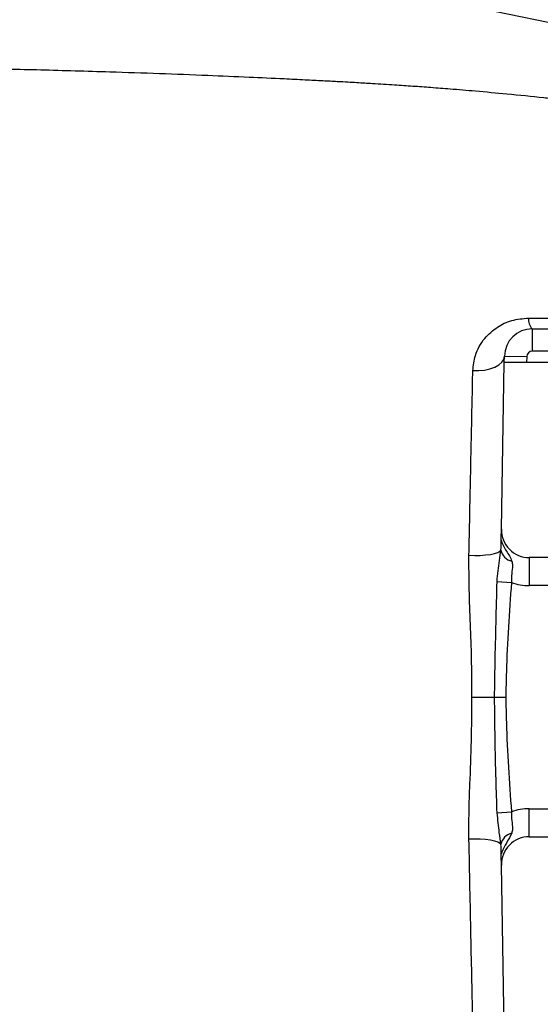
# Model space of a CAD drawing. Units: millimetres. Extents: x 330 to 4510, y 110 to 6446.
# Drawn here: x 2769 to 2863, y 628 to 804 of the extents above; entities that cross this region are included whole.
import ezdxf

# ---------------------------------------------------------------- set-up
doc = ezdxf.new("R2010")
doc.units = ezdxf.units.MM
doc.header["$LTSCALE"] = 22

msp = doc.modelspace()

# ---------------------------------------------------------------- linework, layer by layer
at = {"color": 7, "linetype": 'Continuous', "lineweight": 25}
for p, q in [((2896.07, 797.23), (2820.63, 812.69)), ((2860.6, 750.79), (2867.97, 750.77)), ((2861.26, 748.86), (2861.26, 744.86)), ((2861.26, 748.86), (2887.18, 748.86)), ((2887.18, 744.86), (2861.26, 744.86)), ((2855.72, 712.95), (2856.24, 742.86)), ((2856.24, 742.86), (2856.26, 743.95)), ((2860.24, 742.86), (2856.24, 742.86)), ((2856.26, 743.95), (2860.26, 743.88)), ((2860.26, 743.88), (2860.24, 742.86)), ((2897.25, 742.86), (2860.24, 742.86)), ((2855.64, 709.23), (2855.66, 709.69)), ((2869.61, 707.86), (2860.72, 707.86)), ((2860.72, 707.86), (2860.72, 702.86)), ((2854.96, 703.6), (2857.52, 703.39)), ((2854.96, 662.12), (2857.52, 662.34)), ((2860.72, 657.86), (2860.72, 662.86)), ((2855.66, 656.04), (2855.64, 656.5)), ((2860.72, 657.86), (2869.61, 657.86)), ((2856.24, 622.86), (2855.72, 652.77))]:
    msp.add_line(p, q, dxfattribs=at)
at = {"color": 8, "linetype": 'Continuous', "lineweight": 25}
for p, q in [((2869.53, 702.86), (2860.72, 702.86)), ((2860.72, 662.86), (2869.53, 662.86))]:
    msp.add_line(p, q, dxfattribs=at)
at = {"color": 7, "linetype": 'Continuous', "lineweight": 25, "flags": 128}
for points in [[(2850.6, 741.41), (2851.66, 741.38), (2852.7, 741.47), (2853.67, 741.68), (2854.54, 741.99), (2855.26, 742.39), (2855.8, 742.87), (2856.14, 743.39), (2856.26, 743.95)], [(2849.91, 708.28), (2850.93, 708.25), (2851.94, 708.27), (2852.9, 708.34), (2853.76, 708.45), (2854.49, 708.6), (2855.07, 708.79), (2855.45, 709), (2855.64, 709.23)], [(2849.91, 657.45), (2850.93, 657.47), (2851.94, 657.45), (2852.9, 657.39), (2853.76, 657.27), (2854.49, 657.12), (2855.07, 656.94), (2855.45, 656.72), (2855.64, 656.5)]]:
    msp.add_lwpolyline(points, dxfattribs=at)
at = {"color": 7, "linetype": 'Continuous', "lineweight": 25}
for centre, radius, start, end in [((2863.13, 750.58), 2.54, 175.3295, 222.6172), ((2861.26, 743.86), 5, 90, 179), ((2861.26, 743.86), 1, 90, 179), ((2860.72, 712.86), 5, 179, 270), ((2858.07, 709.67), 2.47, 190.3543, 258.6895), ((2860.72, 712.86), 10, 251.3366, 270), ((2860.72, 652.86), 10, 90, 108.6634), ((2858.07, 656.05), 2.47, 101.3105, 169.6457), ((2860.72, 652.86), 5, 90, 181)]:
    msp.add_arc(centre, radius, start, end, dxfattribs=at)
for points, knots in [([(2865.8, 789.97), (2864.98, 790.06), (2861.95, 790.4), (2857.04, 790.89), (2851.43, 791.41), (2846.89, 791.79), (2843.15, 792.08), (2839.83, 792.32), (2836.34, 792.56), (2832.99, 792.77), (2830.22, 792.93), (2828.1, 793.05), (2826.08, 793.16), (2823.51, 793.3), (2820.33, 793.46), (2815.93, 793.68), (2810.1, 793.95), (2802.65, 794.26), (2794.3, 794.58), (2784.3, 794.92), (2773.27, 795.23), (2761.57, 795.51), (2750.6, 795.72), (2740.4, 795.87), (2731.47, 795.97), (2723.86, 796.04), (2719.43, 796.06), (2717.36, 796.08)], [0, 0, 0, 0, 0.016217, 0.060152, 0.097397, 0.127411, 0.150121, 0.171453, 0.193097, 0.219133, 0.237724, 0.247917, 0.260853, 0.277758, 0.29868, 0.323672, 0.364771, 0.413827, 0.470938, 0.529996, 0.612733, 0.691607, 0.766466, 0.837142, 0.903464, 0.954972, 1, 1, 1, 1]), ([(2850.6, 741.41), (2850.7, 742.31), (2850.94, 744.4), (2852.49, 747.11), (2854.82, 749.19), (2857.52, 750.52), (2859.57, 750.7), (2860.6, 750.79)], [0, 0, 0, 0, 0.186529, 0.433003, 0.638418, 0.817861, 1, 1, 1, 1]), ([(2849.91, 708.28), (2849.96, 710.64), (2850.05, 715.37), (2850.2, 722.34), (2850.34, 729.18), (2850.48, 735.57), (2850.56, 739.56), (2850.6, 741.41)], [0, 0, 0, 0, 0.202701, 0.406292, 0.61267, 0.820009, 1, 1, 1, 1]), ([(2855.68, 710.98), (2855.7, 711.64), (2855.71, 712.3), (2855.72, 712.95), (2855.72, 712.95)], [0, 0, 0, 0, 0.994827, 1, 1, 1, 1]), ([(2855.66, 709.69), (2855.66, 709.69), (2855.66, 709.73), (2855.67, 709.88), (2855.67, 710.07), (2855.68, 710.73), (2855.68, 710.98)], [0, 0, 0, 0, 0.005037, 0.151237, 0.676852, 1, 1, 1, 1]), ([(2855.68, 710.98), (2855.88, 710.48), (2856.35, 709.28), (2857.25, 708.16), (2857.53, 707.41), (2857.58, 707.25)], [0, 0, 0, 0, 0.356456, 0.865774, 1, 1, 1, 1]), ([(2850.4, 682.86), (2850.4, 683.11), (2850.44, 685.41), (2850.4, 689.78), (2850.19, 695.97), (2849.91, 702.15), (2849.91, 706.23), (2849.91, 708.28)], [0, 0, 0, 0, 0.028655, 0.269619, 0.511397, 0.755208, 1, 1, 1, 1]), ([(2854.96, 703.6), (2855, 704.23), (2855.09, 705.49), (2855.42, 707.42), (2855.56, 708.61), (2855.64, 709.23)], [0, 0, 0, 0, 0.320671, 0.650926, 1, 1, 1, 1]), ([(2857.58, 707.25), (2857.61, 707.13), (2857.68, 706.87), (2857.73, 706.16), (2857.55, 705.03), (2857.53, 703.94), (2857.52, 703.39)], [0, 0, 0, 0, 0.111426, 0.230931, 0.613746, 1, 1, 1, 1]), ([(2854.5, 682.86), (2854.53, 684.86), (2854.64, 691.78), (2854.82, 698.69), (2854.96, 703.6)], [0, 0, 0, 0, 0.28901, 1, 1, 1, 1]), ([(2857.52, 703.39), (2857.15, 698.06), (2856.68, 691.23), (2856.53, 684.38), (2856.5, 682.86)], [0, 0, 0, 0, 0.778773, 1, 1, 1, 1]), ([(2849.91, 657.45), (2849.9, 659.07), (2849.89, 662.32), (2850.11, 668.18), (2850.41, 675.03), (2850.41, 680.25), (2850.4, 682.86)], [0, 0, 0, 0, 0.194292, 0.389271, 0.693888, 1, 1, 1, 1]), ([(2850.4, 682.86), (2850.43, 682.86), (2850.55, 682.86), (2851.24, 682.86), (2852.48, 682.86), (2853.73, 682.86), (2854.33, 682.86), (2854.5, 682.86)], [0, 0, 0, 0, 0.017686, 0.087434, 0.469227, 0.850984, 1, 1, 1, 1]), ([(2854.96, 662.12), (2854.89, 664.12), (2854.65, 671.02), (2854.56, 677.94), (2854.5, 682.86)], [0, 0, 0, 0, 0.289026, 1, 1, 1, 1]), ([(2854.5, 682.86), (2854.8, 682.86), (2855.38, 682.86), (2856.11, 682.86), (2856.48, 682.86), (2856.5, 682.86)], [0, 0, 0, 0, 0.499719, 0.97391, 1, 1, 1, 1]), ([(2856.5, 682.86), (2856.53, 681.35), (2856.68, 674.5), (2857.15, 667.66), (2857.52, 662.34)], [0, 0, 0, 0, 0.221227, 1, 1, 1, 1]), ([(2855.64, 656.5), (2855.54, 657.19), (2855.29, 658.96), (2855.09, 660.92), (2854.96, 662.12)], [0, 0, 0, 0, 0.390944, 1, 1, 1, 1]), ([(2857.52, 662.34), (2857.53, 661.79), (2857.55, 660.7), (2857.78, 659.42), (2857.64, 658.73), (2857.58, 658.47)], [0, 0, 0, 0, 0.386401, 0.76936, 1, 1, 1, 1]), ([(2857.58, 658.47), (2857.32, 657.94), (2856.95, 657.21), (2856.17, 655.99), (2855.88, 655.24), (2855.68, 654.74)], [0, 0, 0, 0, 0.463981, 0.643409, 1, 1, 1, 1]), ([(2850.6, 624.32), (2850.55, 626.85), (2850.44, 631.95), (2850.26, 640.1), (2850.09, 648.59), (2849.97, 654.49), (2849.91, 657.45)], [0, 0, 0, 0, 0.245775, 0.493189, 0.745723, 1, 1, 1, 1]), ([(2855.68, 654.74), (2855.68, 654.98), (2855.67, 655.56), (2855.67, 655.83), (2855.66, 655.97), (2855.66, 656.04), (2855.66, 656.04)], [0, 0, 0, 0, 0.306811, 0.726393, 0.994966, 1, 1, 1, 1]), ([(2855.72, 652.77), (2855.72, 652.78), (2855.71, 653.42), (2855.7, 654.08), (2855.68, 654.74)], [0, 0, 0, 0, 0.005173, 1, 1, 1, 1])]:
    msp.add_open_spline(points, degree=3, knots=knots, dxfattribs=at)

doc.saveas('drawing.dxf')
